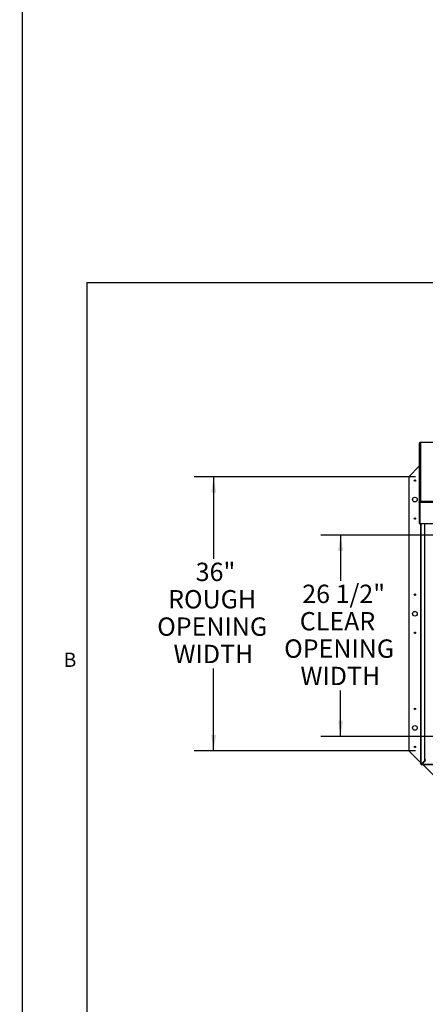
# Paper-space layout 'SHEET 2' of a CAD drawing. Units: inches. Extents: x 0 to 10.8, y 0 to 38.1.
# Drawn here: x 0 to 2.1, y 4.5 to 9.5 of the extents above; entities that cross this region are included whole.
import ezdxf

# ---------------------------------------------------------------- set-up
doc = ezdxf.new("R2010")
doc.units = ezdxf.units.IN
doc.header["$MEASUREMENT"] = 0
doc.layers.add('FORMAT', color=7, linetype='Continuous')
doc.styles.add('SLDTEXTSTYLE0', font='TXT', dxfattribs={"width": 0.605})
doc.dimstyles.new('SLDDIMSTYLE5', dxfattribs={"dimtxt": 0.18, "dimasz": 0.080892, "dimexe": 0, "dimexo": 0.0625, "dimgap": 0, "dimtad": 0, "dimtih": 1, "dimtoh": 1, "dimdec": 0, "dimrnd": 1e-09, "dimzin": 0, "dimdsep": 46, "dimtxsty": 'Standard', "dimsah": 1, "dimcen": 0.09, "dimadec": 0, "dimazin": 0, "dimtfac": 0.080892, "dimtdec": 0, "dimtofl": 0, "dimtmove": 0, "dimatfit": 3, "dimfxl": 0, "dimfrac": 2, "dimtolj": 1, "dimtzin": 0, "dimarcsym": 0})
doc.dimstyles.new('SLDDIMSTYLE6', dxfattribs={"dimtxt": 0.091003, "dimasz": 0.080892, "dimexe": 0, "dimexo": 0.0625, "dimgap": 0.022751, "dimtad": 0, "dimtih": 1, "dimtoh": 1, "dimdec": 6, "dimlfac": 25.73, "dimrnd": 1e-09, "dimzin": 12, "dimdsep": 46, "dimtxsty": 'SLDTEXTSTYLE0', "dimsah": 1, "dimcen": 0.09, "dimadec": 0, "dimazin": 3, "dimtfac": 1, "dimtdec": 0, "dimtofl": 0, "dimtmove": 0, "dimatfit": 3, "dimfxl": 0, "dimfrac": 2, "dimtolj": 1, "dimtzin": 12, "dimarcsym": 0})
doc.dimstyles.new('SLDDIMSTYLE7', dxfattribs={"dimtxt": 0.091003, "dimasz": 0.080892, "dimexe": 0, "dimexo": 0.0625, "dimgap": 0.022751, "dimtad": 0, "dimtih": 1, "dimtoh": 1, "dimdec": 0, "dimlfac": 25.73, "dimrnd": 1e-09, "dimzin": 12, "dimdsep": 46, "dimtxsty": 'SLDTEXTSTYLE0', "dimsah": 1, "dimcen": 0.09, "dimadec": 0, "dimazin": 3, "dimtfac": 1, "dimtdec": 0, "dimtofl": 0, "dimtmove": 0, "dimatfit": 3, "dimfxl": 0, "dimfrac": 2, "dimtolj": 1, "dimtzin": 12, "dimarcsym": 0})

# ---------------------------------------------------------------- blocks, each defined once
blk = doc.blocks.new('_D_9')
at = {"layer": 'FORMAT'}
for p, q in [((2.0083, 7.2009), (0.8773, 7.2009)), ((0.9773, 7.2009), (0.9773, 6.7808)), ((0.9773, 5.8018), (0.9773, 6.2218)), ((2.0083, 5.8018), (0.8773, 5.8018))]:
    blk.add_line(p, q, dxfattribs=at)
for points in [[(0.9773, 7.2009), (0.9649, 7.12), (0.9898, 7.12)], [(0.9773, 5.8018), (0.9898, 5.8827), (0.9649, 5.8827)]]:
    blk.add_solid(points, dxfattribs=at)
at = {"layer": 'FORMAT', "char_height": 0.09375, "attachment_point": 1, "style": 'SLDTEXTSTYLE0'}
for s, insert in [('36"', (0.8856, 6.7619)), ('ROUGH', (0.7447, 6.6222)), ('OPENING', (0.6891, 6.4824)), ('WIDTH', (0.7724, 6.3427))]:
    blk.add_mtext(s, dxfattribs=dict(at, insert=insert))
blk = doc.blocks.new('_D_11')
at = {"layer": 'FORMAT'}
for p, q in [((4.8893, 6.903), (1.5255, 6.903)), ((1.6255, 6.903), (1.6255, 6.6685)), ((1.6255, 5.875), (1.6255, 6.1095)), ((2.9478, 5.875), (1.5255, 5.875))]:
    blk.add_line(p, q, dxfattribs=at)
for points in [[(1.6255, 6.903), (1.6131, 6.8221), (1.638, 6.8221)], [(1.6255, 5.875), (1.638, 5.9559), (1.6131, 5.9559)]]:
    blk.add_solid(points, dxfattribs=at)
at = {"layer": 'FORMAT', "char_height": 0.09375, "attachment_point": 1, "style": 'SLDTEXTSTYLE0'}
for s, insert in [('26 1/2"', (1.4297, 6.6496)), ('CLEAR', (1.4172, 6.5098)), ('OPENING', (1.3374, 6.3701)), ('WIDTH', (1.4207, 6.2303))]:
    blk.add_mtext(s, dxfattribs=dict(at, insert=insert))

psp = doc.layouts.new('SHEET 2')

# ---------------------------------------------------------------- linework, layer by layer
at = {"color": 8, "linetype": 'Continuous', "lineweight": 18}
for q in [(10.629927, 8.19207317), (0.329927, 0.39207317)]:
    psp.add_line((0.329927, 8.19207317), q, dxfattribs=at)
at = {"color": 7, "linetype": 'Continuous', "lineweight": 25}
for p, q in [((2.02748543, 7.37056652), (2.02748543, 7.06986728)), ((5.91415086, 7.37631162), (2.03343548, 7.37631162)), ((2.03343548, 7.37620852), (2.03380102, 7.37619558)), ((2.03380102, 7.37619558), (2.03380102, 7.07663733)), ((5.91378547, 7.37619558), (2.03380102, 7.37619558)), ((2.02748543, 7.2542101), (1.9741832, 7.20090787)), ((1.9741832, 7.20090787), (1.9741832, 5.8017629)), ((2.03053634, 7.06986728), (2.02748543, 7.06986728)), ((2.02748543, 7.06986728), (2.02748543, 6.96161361)), ((2.03081877, 7.07132332), (2.02803179, 7.07254181)), ((2.03053634, 7.06986728), (2.03081877, 7.07132332)), ((2.03053634, 7.06986728), (2.03053634, 7.07093834)), ((2.03053634, 7.06986728), (2.03053634, 6.96161361)), ((2.03081116, 7.06981485), (2.03081116, 7.06923271)), ((5.91677532, 7.06923271), (2.03081116, 7.06923271)), ((2.03081116, 7.06923271), (2.03081116, 6.96097903)), ((2.03119315, 7.07049271), (2.03119315, 7.07046617)), ((2.03264324, 7.07330251), (2.03156127, 7.07610271)), ((2.03380102, 7.07663733), (2.03311098, 7.07580702)), ((2.03311098, 7.07321326), (2.03311098, 7.07580702)), ((2.03380102, 7.07663733), (5.91378547, 7.07663733)), ((2.02748543, 6.96161361), (2.03053634, 6.96161361)), ((5.91677532, 6.96097903), (2.03081116, 6.96097903)), ((2.03584663, 5.73355847), (2.03584663, 6.96097903)), ((2.05527648, 5.7550726), (2.05527648, 6.96097903)), ((1.9741832, 5.8017629), (2.03584663, 5.74009947)), ((2.03584663, 5.73355847), (2.03769642, 5.73355847)), ((2.03584663, 5.73239252), (2.03584663, 5.73355847)), ((2.03889754, 5.73239252), (2.03584663, 5.73239252)), ((2.05432028, 5.75002013), (2.03769642, 5.73355847)), ((2.03985374, 5.73355847), (2.03769642, 5.73355847)), ((2.03889754, 5.73239252), (2.03889754, 5.73355847)), ((2.03889754, 5.73239252), (2.03889754, 5.7293416)), ((2.03889754, 5.73239252), (2.04006349, 5.73239252)), ((2.0564776, 5.75002013), (2.03985374, 5.73355847)), ((2.04006349, 5.73334872), (2.05652515, 5.74997257)), ((2.04006349, 5.73119139), (2.05652515, 5.74781525)), ((2.04006349, 5.73334872), (2.04006349, 5.73119139)), ((2.04112689, 5.7348192), (2.04132423, 5.73462187)), ((2.05432028, 5.75196339), (2.05527648, 5.75196339)), ((2.05432028, 5.75196339), (2.05432028, 5.75002013)), ((2.0564776, 5.75002013), (2.05432028, 5.75002013)), ((2.05527648, 5.7550726), (2.06159206, 5.7550726)), ((2.05527648, 5.7550726), (2.05527648, 5.75196339)), ((2.05832739, 5.75196339), (2.05527648, 5.75196339)), ((2.0564776, 5.75196339), (2.0564776, 5.75002013)), ((2.05652515, 5.74997257), (2.05652515, 5.74781525)), ((2.05652515, 5.74997257), (2.05846841, 5.74997257)), ((2.05652515, 5.74781525), (2.05846841, 5.74781525)), ((2.05832739, 5.7550726), (2.05832739, 5.75196339)), ((2.03889754, 5.7293416), (2.04006349, 5.7293416)), ((5.9075256, 5.73119139), (2.04006349, 5.73119139)), ((2.04006349, 5.73119139), (2.04006349, 5.7293416)), ((5.9075256, 5.7293416), (2.04006349, 5.7293416)), ((2.0466045, 5.7293416), (2.10826792, 5.66767817))]:
    psp.add_line(p, q, dxfattribs=at)
at = {"color": 8, "linetype": 'Continuous', "lineweight": 25}
for p, q in [((2.03081116, 7.04219151), (2.03053634, 7.04219151)), ((2.03769642, 5.73355847), (2.03769642, 6.96097903)), ((2.05432028, 6.96097903), (2.05432028, 5.75196339))]:
    psp.add_line(p, q, dxfattribs=at)
at = {"color": 7, "linetype": 'Continuous', "lineweight": 25, "flags": 128}
psp.add_lwpolyline([(2.03053634, 7.04219151), (2.0306577, 7.04098204), (2.03081116, 7.04038261)], dxfattribs=at)
at = {"color": 7, "linetype": 'Continuous', "lineweight": 25}
for centre, radius in [((2.00527531, 7.1814753), 0.00365332), ((2.00527531, 7.08431245), 0.01214536), ((2.00527531, 6.98714961), 0.00365332), ((2.00527531, 6.59849823), 0.00365332), ((2.00527531, 6.50133538), 0.01214536), ((2.00527531, 6.40417254), 0.00365332), ((2.00527531, 6.01552116), 0.00365332), ((2.00527531, 5.91835831), 0.01214536), ((2.00527531, 5.82119547), 0.00365332)]:
    psp.add_circle(centre, radius, dxfattribs=at)
for points in [[(2.02803179, 7.37293669), (2.02787319, 7.37255576), (2.02755599, 7.3717939), (2.02750895, 7.37097565), (2.02748543, 7.37056652)], [(2.02748543, 7.06986728), (2.02750895, 7.07032714), (2.02755599, 7.07124684), (2.02787319, 7.07211015), (2.02803179, 7.07254181)], [(2.03160871, 7.0718593), (2.03147579, 7.07142274), (2.03120994, 7.07054963), (2.03094409, 7.06967168), (2.03081116, 7.06923271)]]:
    psp.add_open_spline(points, degree=3, dxfattribs=at)
for points, knots in [([(2.03156127, 7.3759243), (2.03109712, 7.37569074), (2.03042641, 7.37535325), (2.02965442, 7.37475991), (2.02918016, 7.37433537), (2.0287873, 7.37392573), (2.02834519, 7.37339839), (2.02815912, 7.37312428), (2.02803179, 7.37293669)], [0, 0, 0, 0, 0.276991944, 0.4002514568, 0.5172106214, 0.6317486537, 0.747987905, 1, 1, 1, 1]), ([(2.03380102, 7.37619558), (2.03360734, 7.37620141), (2.03322, 7.37621306), (2.03246194, 7.37615495), (2.03191922, 7.37601597), (2.03156127, 7.3759243)], [0, 0, 0, 0, 0.25399164644, 0.50798329478, 1, 1, 1, 1]), ([(2.02803179, 7.07254181), (2.02814155, 7.07284026), (2.02830315, 7.0732797), (2.02871157, 7.07397208), (2.02922883, 7.07466323), (2.03016011, 7.0755342), (2.03106674, 7.07590206), (2.03156127, 7.07610271)], [0, 0, 0, 0, 0.2364027607, 0.3480731744, 0.4609414688, 0.7059642479, 1, 1, 1, 1]), ([(2.03081877, 7.07132332), (2.0308696, 7.07150002), (2.03094056, 7.07174672), (2.03115756, 7.07217079), (2.03135245, 7.07245967), (2.03160175, 7.07273656), (2.03190549, 7.07298123), (2.03226136, 7.0731836), (2.03250985, 7.07326097), (2.03264324, 7.07330251)], [0, 0, 0, 0, 0.3121070987, 0.4357330908, 0.5442366171, 0.6456929626, 0.7498290484, 0.8656979935, 1, 1, 1, 1]), ([(2.03156127, 7.07610271), (2.03174428, 7.07617631), (2.03211029, 7.0763235), (2.03285591, 7.07653591), (2.03342541, 7.07659702), (2.03380102, 7.07663733)], [0, 0, 0, 0, 0.2539916464, 0.5079832948, 1, 1, 1, 1]), ([(2.03311098, 7.07580702), (2.03324694, 7.07551083), (2.03344339, 7.07508285), (2.03341771, 7.07433731), (2.03328802, 7.07379753), (2.0330382, 7.07326526), (2.0325421, 7.0725589), (2.03198795, 7.07214354), (2.03160871, 7.0718593)], [0, 0, 0, 0, 0.27699194392, 0.40025145671, 0.51721062132, 0.63174865362, 0.74798790494, 1, 1, 1, 1])]:
    psp.add_open_spline(points, degree=3, knots=knots, dxfattribs=at)
at = {"layer": 'FORMAT'}
for q in [(10.629927, 8.19207317), (0.329927, 0.39207317)]:
    psp.add_line((0.329927, 8.19207317), q, dxfattribs=at)

# ---------------------------------------------------------------- texts
at = {"layer": 'FORMAT', "insert": (0.2108057, 6.30252448), "char_height": 0.07291667, "attachment_point": 1, "style": 'SLDTEXTSTYLE0'}
psp.add_mtext('B', dxfattribs=at)

# ---------------------------------------------------------------- dimensions: what is measured, and where the dimension line sits
at = {"layer": 'FORMAT'}
for base, p1, p2, text, dimstyle, picture, middle in [((0.97730667, 5.8017629), (2.10826792, 7.20090787), (2.10826792, 5.8017629), '<>\\PROUGH\\POPENING\\PWIDTH', 'SLDDIMSTYLE7', '_D_9', (0.97730667, 6.50133538)), ((1.6255475, 5.87500425), (4.98929974, 6.90295097), (3.04783263, 5.87500425), '<>\\PCLEAR\\POPENING\\PWIDTH', 'SLDDIMSTYLE6', '_D_11', (1.6255475, 6.38897761))]:
    dim = psp.add_linear_dim(base=base, p1=p1, p2=p2, angle=90, text=text, dimstyle=dimstyle, dxfattribs=at)
    dim.commit()
    dim.dimension.update_dxf_attribs({"geometry": picture, "text_midpoint": middle, "dimtype": 160})

# ---------------------------------------------------------------- leaders
at = {"color": 7, "linetype": 'Continuous'}
psp.add_leader([(0, 38.1397638), (0, 0)], dimstyle='SLDDIMSTYLE5', dxfattribs=at)

doc.saveas('drawing.dxf')
